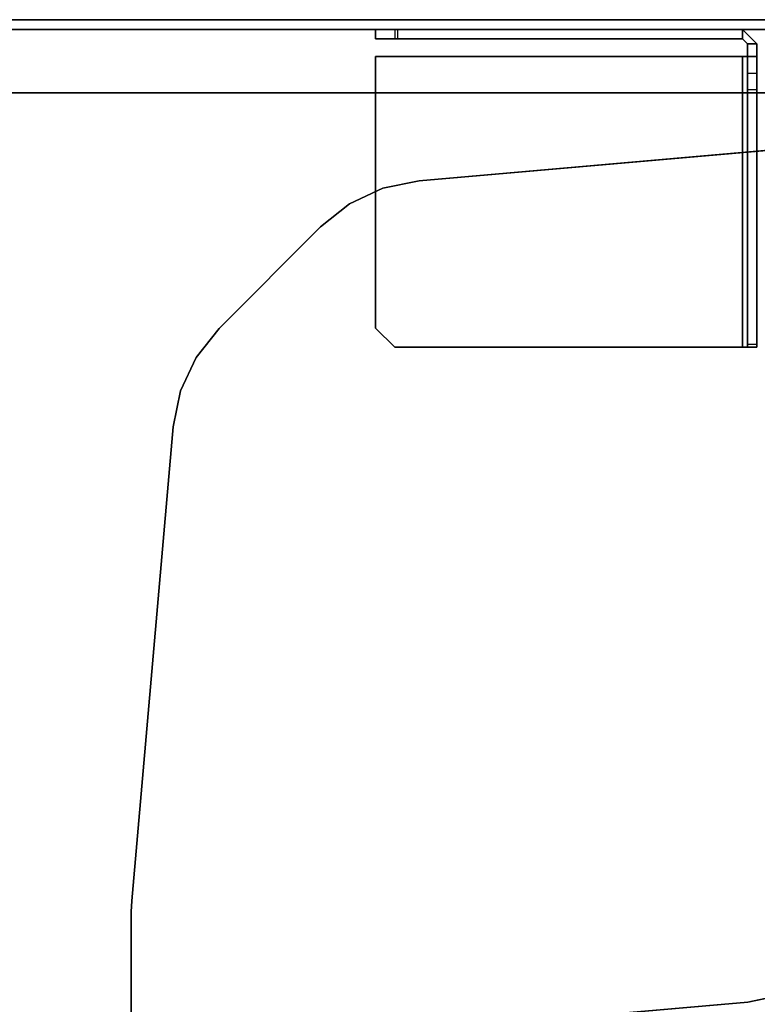
# Model space of a CAD drawing. Units: inches. Extents: x 0 to 141, y 0 to 160.
# Drawn here: x 20 to 25, y 143 to 150 of the extents above; entities that cross this region are included whole.
import ezdxf

# ---------------------------------------------------------------- set-up
doc = ezdxf.new("R2010")
doc.units = ezdxf.units.IN
doc.header["$MEASUREMENT"] = 0
for name, color, linetype in [('TABLE-HARDWARE', 6, 'Continuous'), ('TABLE-LEG', 6, 'Continuous'), ('TABLE-SCREEN', 6, 'Continuous'), ('TABLE-TOP', 6, 'Continuous')]:
    doc.layers.add(name, color=color, linetype=linetype)

# ---------------------------------------------------------------- blocks, each defined once
blk = doc.blocks.new('PHZ570S_2645LC_1T')
at = {"layer": 'TABLE-HARDWARE'}
for points in [[(43.5423, -21.2163, 26.983), (43.5423, -21.2163, 27.0421), (43.4242, -21.3344, 27.0421), (43.4242, -21.3344, 26.983)], [(45.2254, -21.2163, 27.0421), (45.2254, -21.2163, 26.983), (43.5423, -21.2163, 26.983), (43.5423, -21.2163, 27.0421)], [(45.2254, -23.4899, 26.983), (45.2254, -23.4899, 27.0421), (45.2254, -21.2163, 27.0421), (45.2254, -21.2163, 26.983)], [(45.3336, -21.2163, 26.8354), (45.3927, -21.2163, 26.8354), (45.3927, -21.3344, 26.9535), (45.3336, -21.3344, 26.9535)], [(45.3927, -21.2163, 23.8587), (45.3336, -21.2163, 23.8587), (45.3336, -21.2163, 26.8354), (45.3927, -21.2163, 26.8354)], [(45.3336, -21.3549, 23.7424), (45.3927, -21.3549, 23.7424), (45.3927, -21.2163, 23.8587), (45.3336, -21.2163, 23.8587)], [(43.4242, -21.3344, 27.0421), (43.4242, -21.3344, 26.983), (43.4242, -23.4899, 26.983), (43.4242, -23.4899, 27.0421)], [(45.3927, -21.3344, 26.9535), (45.3336, -21.3344, 26.9535), (45.3336, -23.4899, 26.9535), (45.3927, -23.4899, 26.9535)], [(45.3927, -23.4899, 24.1189), (45.3336, -23.4899, 24.1189), (45.3336, -21.3549, 23.7424), (45.3927, -21.3549, 23.7424)], [(43.4242, -23.4899, 26.983), (43.4242, -23.4899, 27.0421), (43.4242, -23.5785, 26.9535), (43.4242, -23.5194, 26.9535)], [(43.4242, -23.5194, 26.9535), (45.2254, -23.5194, 26.9535), (45.2254, -23.4899, 26.983), (43.4242, -23.4899, 26.983)], [(45.2254, -23.4899, 27.0421), (43.4242, -23.4899, 27.0421), (43.4242, -23.5785, 26.9535), (45.2254, -23.5785, 26.9535)], [(43.4242, -23.5194, 26.7377), (43.4242, -23.5785, 26.7377), (43.4424, -23.5785, 26.6747), (43.4424, -23.5194, 26.6747)], [(43.4242, -23.5785, 26.9535), (43.4242, -23.5194, 26.9535), (43.4242, -23.5194, 26.7377), (43.4242, -23.5785, 26.7377)], [(43.4424, -23.5785, 26.6747), (43.4424, -23.5194, 26.6747), (45.0194, -23.5194, 24.174), (45.0194, -23.5785, 24.174)], [(45.0194, -23.5194, 24.174), (45.0194, -23.5785, 24.174), (45.1193, -23.5785, 24.1189), (45.1193, -23.5194, 24.1189)], [(45.1193, -23.5785, 24.1189), (45.1193, -23.5194, 24.1189), (45.3041, -23.5194, 24.1189), (45.3041, -23.5785, 24.1189)], [(45.2254, -23.5785, 26.9535), (45.2254, -23.5194, 26.9535), (45.2254, -23.4899, 26.983), (45.2254, -23.4899, 27.0421)], [(45.3041, -23.5785, 26.9535), (45.3041, -23.5194, 26.9535), (45.2254, -23.5194, 26.9535), (45.2254, -23.5785, 26.9535)], [(45.3336, -23.4899, 26.9535), (45.3041, -23.5194, 26.9535), (45.3041, -23.5785, 26.9535), (45.3927, -23.4899, 26.9535)], [(45.3041, -23.5194, 24.1189), (45.3041, -23.5785, 24.1189), (45.3927, -23.4899, 24.1189), (45.3336, -23.4899, 24.1189)], [(45.3041, -23.5785, 26.9535), (45.3041, -23.5785, 24.1189), (45.3927, -23.4899, 24.1189), (45.3927, -23.4899, 26.9535)], [(45.3336, -23.4899, 26.9535), (45.3336, -23.4899, 24.1189), (45.3041, -23.5194, 24.1189), (45.3041, -23.5194, 26.9535)]]:
    blk.add_3dface(points, dxfattribs=at)
for points, invisible_edges in [([(45.2254, -23.4899, 26.983), (43.4242, -21.3344, 26.983), (43.5423, -21.2163, 26.983), (45.2254, -21.2163, 26.983)], 1), ([(45.2254, -23.4899, 27.0421), (45.2254, -21.2163, 27.0421), (43.5423, -21.2163, 27.0421), (43.4242, -21.3344, 27.0421)], 8), ([(45.3336, -21.3344, 26.9535), (45.3336, -21.2163, 26.8354), (45.3336, -21.2163, 23.8587), (45.3336, -21.3549, 23.7424)], 8), ([(45.3927, -21.3344, 26.9535), (45.3927, -21.3549, 23.7424), (45.3927, -21.2163, 23.8587), (45.3927, -21.2163, 26.8354)], 1), ([(45.2254, -23.4899, 26.983), (43.4242, -23.4899, 26.983), (43.4242, -21.3344, 26.983), (45.2254, -23.4899, 26.983)], 4), ([(45.2254, -23.4899, 27.0421), (45.2254, -23.4899, 27.0421), (43.4242, -21.3344, 27.0421), (43.4242, -23.4899, 27.0421)], 2), ([(45.3336, -23.4899, 24.1189), (45.3336, -23.4899, 26.9535), (45.3336, -21.3344, 26.9535), (45.3336, -21.3549, 23.7424)], 4), ([(45.3927, -23.4899, 24.1189), (45.3927, -21.3549, 23.7424), (45.3927, -21.3344, 26.9535), (45.3927, -23.4899, 26.9535)], 2), ([(43.4242, -23.5194, 26.9535), (45.2254, -23.5194, 26.9535), (43.4424, -23.5194, 26.6747), (43.4242, -23.5194, 26.7377)], 2), ([(43.4424, -23.5194, 26.6747), (45.2254, -23.5194, 26.9535), (45.1193, -23.5194, 24.1189), (45.0194, -23.5194, 24.174)], 3), ([(45.1193, -23.5194, 24.1189), (45.2254, -23.5194, 26.9535), (45.3041, -23.5194, 26.9535), (45.3041, -23.5194, 24.1189)], 1), ([(43.4242, -23.5785, 26.9535), (43.4242, -23.5785, 26.7377), (43.4424, -23.5785, 26.6747), (45.2254, -23.5785, 26.9535)], 4), ([(43.4424, -23.5785, 26.6747), (45.0194, -23.5785, 24.174), (45.1193, -23.5785, 24.1189), (45.2254, -23.5785, 26.9535)], 12), ([(45.1193, -23.5785, 24.1189), (45.3041, -23.5785, 24.1189), (45.3041, -23.5785, 26.9535), (45.2254, -23.5785, 26.9535)], 8)]:
    blk.add_3dface(points, dxfattribs=dict(at, invisible_edges=invisible_edges))
at = {"layer": 'TABLE-LEG'}
for points, invisible_edges in [([(39.1108, -19.8205, 27.335), (39.1108, -20.5206, 27.335), (39.929, -19.7024, 27.335), (39.2289, -19.7024, 27.335)], 2), ([(39.1138, -20.5892, 27.335), (39.9976, -19.7054, 27.335), (39.929, -19.7024, 27.335), (39.1108, -20.5206, 27.335)], 5), ([(39.929, -19.7024, 27.023), (39.1108, -20.5206, 27.023), (39.1108, -19.8205, 27.023), (39.2289, -19.7024, 27.023)], 5), ([(39.929, -19.7024, 27.023), (39.9976, -19.7054, 27.023), (39.1138, -20.5892, 27.023), (39.1108, -20.5206, 27.023)], 10), ([(39.1138, -20.5892, 27.335), (39.3704, -23.5227, 27.335), (42.9311, -19.962, 27.335), (39.9976, -19.7054, 27.335)], 10), ([(42.9311, -19.962, 27.023), (39.3704, -23.5227, 27.023), (39.1138, -20.5892, 27.023), (39.9976, -19.7054, 27.023)], 5), ([(39.4166, -23.7465, 27.335), (43.1549, -20.0083, 27.335), (42.9311, -19.962, 27.335), (39.3704, -23.5227, 27.335)], 5), ([(42.9311, -19.962, 27.023), (43.1549, -20.0083, 27.023), (39.4166, -23.7465, 27.023), (39.3704, -23.5227, 27.023)], 10), ([(39.4166, -23.7465, 27.335), (39.5132, -23.9536, 27.335), (43.362, -20.1048, 27.335), (43.1549, -20.0083, 27.335)], 10), ([(43.362, -20.1048, 27.023), (39.5132, -23.9536, 27.023), (39.4166, -23.7465, 27.023), (43.1549, -20.0083, 27.023)], 5), ([(39.6549, -24.1329, 27.335), (43.5412, -20.2466, 27.335), (43.362, -20.1048, 27.335), (39.5132, -23.9536, 27.335)], 5), ([(43.362, -20.1048, 27.023), (43.5412, -20.2466, 27.023), (39.6549, -24.1329, 27.023), (39.5132, -23.9536, 27.023)], 10), ([(39.6549, -24.1329, 27.335), (40.2839, -24.7618, 27.335), (44.1702, -20.8755, 27.335), (43.5412, -20.2466, 27.335)], 10), ([(44.1702, -20.8755, 27.023), (40.2839, -24.7618, 27.023), (39.6549, -24.1329, 27.023), (43.5412, -20.2466, 27.023)], 5), ([(40.4632, -24.9036, 27.335), (44.312, -21.0548, 27.335), (44.1702, -20.8755, 27.335), (40.2839, -24.7618, 27.335)], 5), ([(44.1702, -20.8755, 27.023), (44.312, -21.0548, 27.023), (40.4632, -24.9036, 27.023), (40.2839, -24.7618, 27.023)], 10), ([(40.4632, -24.9036, 27.335), (40.6703, -25.0002, 27.335), (44.4085, -21.2619, 27.335), (44.312, -21.0548, 27.335)], 10), ([(44.4085, -21.2619, 27.023), (40.6703, -25.0002, 27.023), (40.4632, -24.9036, 27.023), (44.312, -21.0548, 27.023)], 5), ([(40.8941, -25.0464, 27.335), (44.4547, -21.4857, 27.335), (44.4085, -21.2619, 27.335), (40.6703, -25.0002, 27.335)], 5), ([(44.4085, -21.2619, 27.023), (44.4547, -21.4857, 27.023), (40.8941, -25.0464, 27.023), (40.6703, -25.0002, 27.023)], 10), ([(40.8941, -25.0464, 27.335), (43.8263, -25.3029, 27.335), (44.7113, -24.4179, 27.335), (44.4547, -21.4857, 27.335)], 10), ([(44.7113, -24.4179, 27.023), (43.8263, -25.3029, 27.023), (40.8941, -25.0464, 27.023), (44.4547, -21.4857, 27.023)], 5)]:
    blk.add_3dface(points, dxfattribs=dict(at, invisible_edges=invisible_edges))
for points in [[(39.929, -19.7024, 27.335), (39.929, -19.7024, 27.023), (39.2289, -19.7024, 27.023), (39.2289, -19.7024, 27.335)], [(39.929, -19.7024, 27.335), (39.9976, -19.7054, 27.335), (39.9976, -19.7054, 27.023), (39.929, -19.7024, 27.023)], [(42.9311, -19.962, 27.335), (42.9311, -19.962, 27.023), (39.9976, -19.7054, 27.023), (39.9976, -19.7054, 27.335)], [(43.1549, -20.0083, 27.023), (42.9311, -19.962, 27.023), (42.9311, -19.962, 27.335), (43.1549, -20.0083, 27.335)], [(43.362, -20.1048, 27.023), (43.1549, -20.0083, 27.023), (43.1549, -20.0083, 27.335), (43.362, -20.1048, 27.335)], [(43.5412, -20.2466, 27.023), (43.362, -20.1048, 27.023), (43.362, -20.1048, 27.335), (43.5412, -20.2466, 27.335)], [(44.1702, -20.8755, 27.335), (44.1702, -20.8755, 27.023), (43.5412, -20.2466, 27.023), (43.5412, -20.2466, 27.335)], [(39.1138, -20.5892, 27.335), (39.1138, -20.5892, 27.023), (39.3704, -23.5227, 27.023), (39.3704, -23.5227, 27.335)], [(44.312, -21.0548, 27.023), (44.1702, -20.8755, 27.023), (44.1702, -20.8755, 27.335), (44.312, -21.0548, 27.335)], [(44.4085, -21.2619, 27.023), (44.312, -21.0548, 27.023), (44.312, -21.0548, 27.335), (44.4085, -21.2619, 27.335)], [(44.4547, -21.4857, 27.023), (44.4085, -21.2619, 27.023), (44.4085, -21.2619, 27.335), (44.4547, -21.4857, 27.335)], [(44.7113, -24.4179, 27.335), (44.7113, -24.4179, 27.023), (44.4547, -21.4857, 27.023), (44.4547, -21.4857, 27.335)], [(39.3704, -23.5227, 27.335), (39.3704, -23.5227, 27.023), (39.4166, -23.7465, 27.023), (39.4166, -23.7465, 27.335)]]:
    blk.add_3dface(points, dxfattribs=at)
at = {"layer": 'TABLE-SCREEN'}
for points in [[(45.3927, -0.9584, 49.8178), (45.3927, -0.9584, 19.9958), (45.3927, -23.8403, 24.0305), (45.3927, -23.8403, 47.8159)], [(45.3927, -0.9584, 49.8178), (45.3927, -23.8403, 47.8159), (45.4525, -23.8403, 47.8159), (45.4525, -0.9584, 49.8178)], [(45.4525, -0.9584, 19.9958), (45.4525, -23.8403, 24.0305), (45.3927, -23.8403, 24.0305), (45.3927, -0.9584, 19.9958)], [(45.4525, -0.9584, 19.9958), (45.4525, -0.9584, 49.8178), (45.4525, -23.8403, 47.8159), (45.4525, -23.8403, 24.0305)]]:
    blk.add_3dface(points, dxfattribs=at)
at = {"layer": 'TABLE-TOP'}
for points, invisible_edges in [([(24.1449, -4.2925, 28.47), (24.1449, -5.7075, 28.47), (32.0591, -20.685, 28.47), (45, -1.377, 28.47)], 14), ([(32.0591, -20.685, 27.335), (24.1449, -5.7075, 27.335), (24.1449, -4.2925, 27.335), (45, -1.377, 27.335)], 13), ([(32.0591, -20.685, 27.335), (45, -1.377, 27.335), (33.9991, -20.9375, 27.335), (33.0373, -20.7484, 27.335)], 3), ([(33.9991, -20.9375, 28.47), (45, -1.377, 28.47), (32.0591, -20.685, 28.47), (33.0373, -20.7484, 28.47)], 3), ([(34.9285, -21.2493, 27.335), (33.9991, -20.9375, 27.335), (45, -1.377, 27.335), (35.8098, -21.6783, 27.335)], 6), ([(45, -1.377, 28.47), (33.9991, -20.9375, 28.47), (34.9285, -21.2493, 28.47), (35.8098, -21.6783, 28.47)], 9), ([(35.8098, -21.6783, 27.335), (45, -1.377, 27.335), (37.3706, -22.858, 27.335), (36.6284, -22.2176, 27.335)], 3), ([(37.3706, -22.858, 28.47), (45, -1.377, 28.47), (35.8098, -21.6783, 28.47), (36.6284, -22.2176, 28.47)], 3), ([(45, -1.377, 27.335), (42.2445, -25.59, 27.335), (38.6573, -24.1224, 27.335), (37.3706, -22.858, 27.335)], 11), ([(38.6573, -24.1224, 28.47), (42.2445, -25.59, 28.47), (45, -1.377, 28.47), (37.3706, -22.858, 28.47)], 7), ([(42.2445, -25.59, 27.335), (45, -1.377, 27.335), (45, -24.213, 27.335), (43.623, -25.59, 27.335)], 5), ([(45, -24.213, 28.47), (45, -1.377, 28.47), (42.2445, -25.59, 28.47), (43.623, -25.59, 28.47)], 10)]:
    blk.add_3dface(points, dxfattribs=dict(at, invisible_edges=invisible_edges))
blk.add_3dface([(45, -24.213, 27.335), (45, -1.377, 27.335), (45, -1.377, 28.47), (45, -24.213, 28.47)], dxfattribs=at)

msp = doc.modelspace()

# ---------------------------------------------------------------- block references
at = {"rotation": 90}
msp.add_blockref('PHZ570S_2645LC_1T', (1.0699, 104.0694), dxfattribs=at)

doc.saveas('drawing.dxf')
